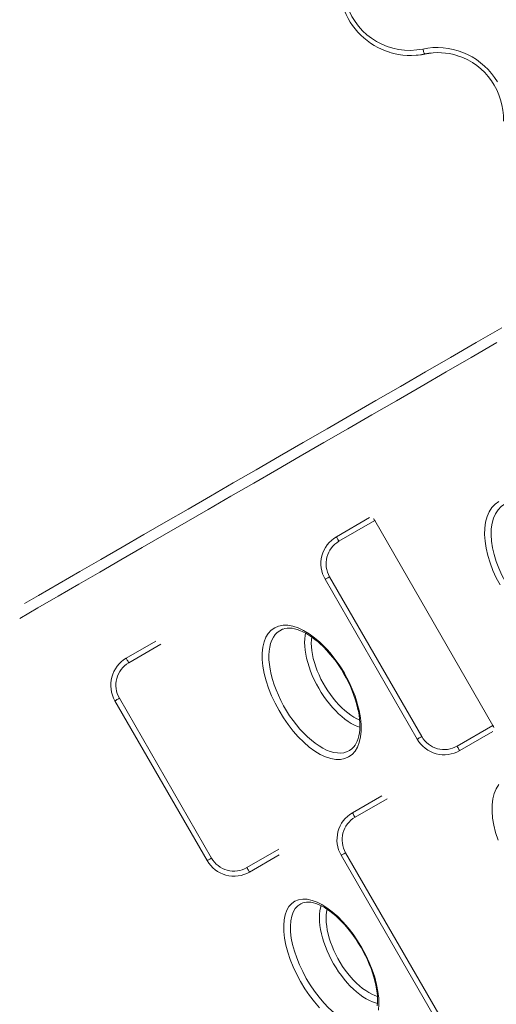
# Model space of a CAD drawing. Units: millimetres. Extents: x -6306 to 4640, y -10336 to -256.
# Drawn here: x -2391 to -1929, y -5222 to -4270 of the extents above; entities that cross this region are included whole.
import ezdxf

# ---------------------------------------------------------------- set-up
doc = ezdxf.new("R2010")
doc.units = ezdxf.units.MM

msp = doc.modelspace()

# ---------------------------------------------------------------- linework, layer by layer
at = {"color": 7, "linetype": 'Continuous', "lineweight": 15}
for p, q in [((-2006.223, -4303.9), (-2004.666, -4303.764)), ((-1998.188, -4302.71), (-1996.631, -4302.573)), ((-2051.731, -4751.252), (-2083.855, -4769.799)), ((-2046.714, -4754.129), (-2081.355, -4774.129)), ((-2046.714, -4754.129), (-1932.289, -4952.32)), ((-2090.426, -4808.418), (-2001.16, -4963.031)), ((-2005.49, -4965.531), (-2094.756, -4810.918)), ((-2135.235, -4859.007), (-2135.342, -4859.041)), ((-2258.706, -4870.749), (-2287.371, -4887.299)), ((-2209.006, -5083.031), (-2298.272, -4928.418)), ((-2293.942, -4925.918), (-2204.676, -5080.531)), ((-1966.93, -4972.32), (-1932.289, -4952.32)), ((-1964.43, -4976.65), (-1932.305, -4958.103)), ((-2068.564, -4974.702), (-2068.451, -4974.594)), ((-2039.79, -5020.305), (-2068.29, -5036.759)), ((-2074.861, -5075.378), (-1984.723, -5231.502)), ((-2167.946, -5094.15), (-2139.28, -5077.6)), ((-1989.053, -5234.002), (-2079.191, -5077.878))]:
    msp.add_line(p, q, dxfattribs=at)
at = {"color": 8, "linetype": 'Continuous', "lineweight": 15}
for p, q in [((-2253.841, -4873.714), (-2284.871, -4891.629)), ((-2034.73, -5023.157), (-2065.79, -5041.089)), ((-2170.446, -5089.82), (-2139.415, -5071.905))]:
    msp.add_line(p, q, dxfattribs=at)
at = {"color": 7, "linetype": 'Continuous', "lineweight": 15, "flags": 128}
for points in [[(-2004.666, -4303.764), (-2001.534, -4303.417), (-1996.631, -4302.573)], [(-2000.063, -4297.889), (-1995.208, -4297.055), (-1990.306, -4296.578), (-1985.382, -4296.462), (-1980.462, -4296.708), (-1975.571, -4297.313), (-1970.735, -4298.275), (-1965.979, -4299.589), (-1961.328, -4301.248), (-1956.806, -4303.243), (-1952.437, -4305.564), (-1948.244, -4308.199), (-1944.248, -4311.133), (-1940.47, -4314.352), (-1936.931, -4317.84), (-1933.648, -4321.576), (-1930.639, -4325.543), (-1927.919, -4329.72)], [(-1998.188, -4302.71), (-1998.376, -4302.63), (-1998.596, -4302.366), (-1998.839, -4301.927), (-1999.095, -4301.329), (-1999.356, -4300.597), (-1999.61, -4299.757), (-1999.849, -4298.843), (-2000.063, -4297.889)], [(-1996.631, -4302.573), (-1991.939, -4301.774), (-1990.038, -4301.554)], [(-2385.832, -4834.435), (-2372.192, -4826.56), (-2352.359, -4815.11), (-2332.246, -4803.497), (-2311.852, -4791.723), (-2291.181, -4779.789), (-2270.232, -4767.694), (-2249.006, -4755.439), (-2227.506, -4743.026), (-2205.732, -4730.455), (-2183.684, -4717.726), (-2161.366, -4704.84), (-2138.776, -4691.798), (-2115.918, -4678.6), (-2092.791, -4665.248), (-2069.398, -4651.742), (-2045.739, -4638.083), (-2021.816, -4624.271), (-1997.63, -4610.307), (-1973.182, -4596.192), (-1948.474, -4581.927), (-1923.507, -4567.512)], [(-1925.288, -4816.26), (-1929.024, -4809.337), (-1932.282, -4802.251), (-1935.039, -4795.072), (-1937.241, -4787.933), (-1938.861, -4780.902), (-1939.889, -4774.044), (-1940.305, -4767.489), (-1940.095, -4761.299), (-1939.27, -4755.53), (-1937.843, -4750.289), (-1935.818, -4745.631), (-1933.222, -4741.594), (-1930.104, -4738.253), (-1926.482, -4735.648)], [(-2047.754, -4752.329), (-2047.705, -4752.413), (-2047.22, -4753.253), (-2046.714, -4754.129)], [(-2090.426, -4808.418), (-2091.271, -4808.906), (-2092.083, -4809.375), (-2092.832, -4809.807), (-2093.488, -4810.186), (-2094.026, -4810.497), (-2094.426, -4810.728), (-2094.673, -4810.87), (-2094.756, -4810.918)], [(-2061.725, -4937.965), (-2060.518, -4944.876), (-2059.902, -4951.498), (-2059.888, -4957.708), (-2060.483, -4963.439), (-2061.673, -4968.642), (-2063.434, -4973.219), (-2065.754, -4977.114), (-2068.605, -4980.303), (-2071.932, -4982.725), (-2075.708, -4984.345), (-2079.893, -4985.161), (-2084.409, -4985.158), (-2089.217, -4984.325), (-2094.269, -4982.682), (-2099.471, -4980.26), (-2104.779, -4977.071), (-2110.141, -4973.157), (-2115.457, -4968.592), (-2120.679, -4963.408), (-2125.758, -4957.666), (-2130.598, -4951.474), (-2135.154, -4944.883), (-2139.383, -4937.963), (-2143.207, -4930.844), (-2146.584, -4923.59), (-2149.486, -4916.273), (-2151.858, -4909.031), (-2153.67, -4901.932), (-2154.91, -4895.043), (-2155.554, -4888.492), (-2155.586, -4882.348), (-2155.015, -4876.66), (-2153.848, -4871.535), (-2152.09, -4867.033), (-2149.763, -4863.182), (-2146.911, -4860.057), (-2143.556, -4857.697), (-2139.734, -4856.112), (-2135.518, -4855.333), (-2130.944, -4855.377), (-2126.06, -4856.234), (-2120.958, -4857.886), (-2115.685, -4860.332), (-2110.294, -4863.537), (-2104.888, -4867.441), (-2100.115, -4871.473)], [(-2135.216, -4859.065), (-2133.678, -4858.587), (-2131.473, -4858.223), (-2129.165, -4858.135), (-2126.766, -4858.314), (-2124.286, -4858.753), (-2121.729, -4859.45), (-2119.116, -4860.39), (-2116.392, -4861.589), (-2113.557, -4863.056), (-2110.63, -4864.789), (-2107.636, -4866.785), (-2104.599, -4869.032), (-2101.546, -4871.519), (-2099.758, -4873.111)], [(-2293.942, -4925.918), (-2294.787, -4926.406), (-2295.599, -4926.875), (-2296.348, -4927.307), (-2297.004, -4927.686), (-2297.542, -4927.997), (-2297.942, -4928.228), (-2298.189, -4928.37), (-2298.272, -4928.418)], [(-2062.932, -4936.852), (-2062.557, -4938.601), (-2061.912, -4942.423), (-2061.459, -4946.152), (-2061.202, -4949.76), (-2061.14, -4953.218), (-2061.27, -4956.498), (-2061.586, -4959.575), (-2062.08, -4962.427), (-2062.74, -4965.038), (-2063.554, -4967.394), (-2064.509, -4969.492), (-2065.595, -4971.334), (-2066.835, -4972.974), (-2068.237, -4974.409), (-2068.465, -4974.585)], [(-1932.289, -4952.32), (-1931.783, -4953.197), (-1931.297, -4954.037), (-1931.249, -4954.121)], [(-2001.16, -4963.031), (-2002.005, -4963.519), (-2002.817, -4963.988), (-2003.566, -4964.42), (-2004.222, -4964.799), (-2004.76, -4965.11), (-2005.161, -4965.341), (-2005.407, -4965.483), (-2005.49, -4965.531)], [(-1927.308, -5063.266), (-1929.613, -5056.006), (-1931.34, -5048.874), (-1932.479, -5041.935), (-1933.008, -5035.32), (-1932.912, -5029.098), (-1932.2, -5023.319), (-1930.884, -5018.092), (-1928.968, -5013.476), (-1926.478, -5009.502)], [(-2074.861, -5075.378), (-2075.705, -5075.866), (-2076.518, -5076.335), (-2077.266, -5076.767), (-2077.923, -5077.146), (-2078.461, -5077.457), (-2078.861, -5077.688), (-2079.108, -5077.83), (-2079.191, -5077.878)], [(-2204.676, -5080.531), (-2205.521, -5081.019), (-2206.333, -5081.488), (-2207.082, -5081.92), (-2207.738, -5082.299), (-2208.276, -5082.61), (-2208.677, -5082.841), (-2208.923, -5082.983), (-2209.006, -5083.031)], [(-2100.241, -5225.392), (-2105.166, -5219.648), (-2109.874, -5213.477), (-2114.314, -5206.937), (-2118.453, -5200.091), (-2122.211, -5193.068), (-2125.547, -5185.935), (-2128.435, -5178.76), (-2130.821, -5171.675), (-2132.675, -5164.749), (-2133.984, -5158.045), (-2134.723, -5151.69), (-2134.876, -5145.743), (-2134.448, -5140.259), (-2133.446, -5135.341), (-2131.87, -5131.04), (-2129.741, -5127.39), (-2127.1, -5124.461), (-2123.964, -5122.29), (-2120.37, -5120.887), (-2116.384, -5120.278), (-2112.043, -5120.481), (-2107.391, -5121.483), (-2102.517, -5123.266), (-2097.788, -5125.636), (-2092.958, -5128.651), (-2087.755, -5132.548), (-2082.549, -5137.107), (-2077.439, -5142.243), (-2072.478, -5147.913), (-2067.71, -5154.058), (-2063.226, -5160.563), (-2059.072, -5167.372), (-2055.284, -5174.415), (-2051.934, -5181.56), (-2049.058, -5188.74), (-2046.677, -5195.887), (-2044.835, -5202.863), (-2043.557, -5209.601), (-2042.845, -5216.038), (-2042.711, -5222.052), (-2043.165, -5227.58)], [(-2116.262, -5123.87), (-2114.825, -5123.435), (-2112.826, -5123.143), (-2110.708, -5123.111), (-2108.471, -5123.332), (-2106.116, -5123.804), (-2103.648, -5124.529), (-2101.08, -5125.509), (-2098.426, -5126.743), (-2095.702, -5128.23), (-2092.938, -5129.955), (-2090.129, -5131.92), (-2087.264, -5134.137), (-2084.364, -5136.597), (-2081.447, -5139.291), (-2078.534, -5142.203), (-2075.647, -5145.317), (-2072.805, -5148.616), (-2070.03, -5152.077), (-2067.341, -5155.679), (-2064.755, -5159.4), (-2062.288, -5163.216), (-2059.966, -5167.085), (-2057.764, -5171.039), (-2055.682, -5175.08), (-2053.733, -5179.185), (-2051.931, -5183.327), (-2050.29, -5187.479), (-2048.82, -5191.608), (-2047.535, -5195.683), (-2046.44, -5199.674), (-2045.542, -5203.55), (-2044.845, -5207.285), (-2044.348, -5210.853), (-2044.045, -5214.251), (-2043.926, -5217.532), (-2043.99, -5220.666), (-2044.235, -5223.627)]]:
    msp.add_lwpolyline(points, dxfattribs=at)
at = {"color": 8, "linetype": 'Continuous', "lineweight": 15, "flags": 128}
for points in [[(-1928.495, -4581.939), (-1953.193, -4596.199), (-1977.638, -4610.311), (-2001.827, -4624.277), (-2025.76, -4638.095), (-2049.435, -4651.763), (-2072.851, -4665.283), (-2096.007, -4678.652), (-2118.902, -4691.87), (-2141.534, -4704.937), (-2163.902, -4717.851), (-2186.006, -4730.613), (-2207.844, -4743.221), (-2229.414, -4755.675), (-2250.716, -4767.974), (-2271.749, -4780.117), (-2292.511, -4792.104), (-2313.002, -4803.934), (-2333.22, -4815.607), (-2353.164, -4827.122), (-2372.834, -4838.478), (-2390.532, -4848.696)], [(-1917.504, -4736.6), (-1920.995, -4738.182), (-1924.387, -4740.612), (-1927.31, -4743.726), (-1929.746, -4747.488), (-1931.651, -4751.827), (-1932.998, -4756.708), (-1933.784, -4762.08), (-1933.995, -4767.843), (-1933.623, -4773.946), (-1932.679, -4780.33), (-1931.183, -4786.874), (-1929.141, -4793.519), (-1926.583, -4800.2), (-1923.555, -4806.792), (-1920.081, -4813.232), (-1916.201, -4819.46), (-1911.986, -4825.359), (-1907.472, -4830.869), (-1902.705, -4835.941), (-1897.774, -4840.479), (-1892.339, -4844.71)], [(-2081.355, -4774.129), (-2081.861, -4773.253), (-2082.346, -4772.413), (-2082.79, -4771.643), (-2083.175, -4770.977), (-2083.484, -4770.442), (-2083.705, -4770.059), (-2083.829, -4769.844), (-2083.855, -4769.799)], [(-2135.342, -4859.041), (-2136.159, -4859.301), (-2138.745, -4860.622), (-2141.078, -4862.363), (-2143.088, -4864.446), (-2144.829, -4866.9), (-2146.327, -4869.796), (-2147.518, -4873.045), (-2148.372, -4876.521), (-2148.922, -4880.285), (-2149.166, -4884.433), (-2149.084, -4888.828), (-2148.691, -4893.308), (-2147.994, -4897.962), (-2146.963, -4902.898), (-2145.624, -4907.948), (-2144.036, -4912.93), (-2142.177, -4917.952), (-2139.995, -4923.123), (-2137.557, -4928.26), (-2134.96, -4933.183), (-2132.156, -4938.006), (-2129.074, -4942.827), (-2125.817, -4947.473), (-2122.506, -4951.782), (-2119.073, -4955.863), (-2115.439, -4959.793), (-2111.727, -4963.422), (-2108.072, -4966.631), (-2104.394, -4969.508), (-2100.611, -4972.101), (-2096.857, -4974.302), (-2093.263, -4976.047), (-2089.745, -4977.395), (-2086.231, -4978.356), (-2082.848, -4978.879), (-2079.709, -4978.961), (-2076.74, -4978.625), (-2073.882, -4977.843), (-2071.245, -4976.625), (-2068.911, -4975.031), (-2068.564, -4974.702)], [(-2100.975, -4916.298), (-2103.214, -4912.237), (-2105.282, -4908.109), (-2107.167, -4903.937), (-2108.857, -4899.747), (-2110.343, -4895.563), (-2111.615, -4891.409), (-2112.668, -4887.31), (-2113.493, -4883.29), (-2114.087, -4879.372), (-2114.446, -4875.579), (-2114.568, -4871.935), (-2114.452, -4868.459), (-2114.099, -4865.173), (-2113.705, -4862.964)], [(-2107.757, -4866.679), (-2108.036, -4869.479), (-2108.128, -4872.807), (-2107.984, -4876.299), (-2107.606, -4879.935), (-2106.997, -4883.691), (-2106.159, -4887.543), (-2105.098, -4891.467), (-2103.82, -4895.439), (-2102.335, -4899.432), (-2100.651, -4903.423), (-2098.779, -4907.385), (-2096.731, -4911.293), (-2094.519, -4915.124), (-2092.158, -4918.852), (-2089.663, -4922.454), (-2087.049, -4925.908), (-2084.333, -4929.191), (-2081.533, -4932.283), (-2078.665, -4935.164), (-2075.748, -4937.816), (-2072.8, -4940.222), (-2069.84, -4942.367), (-2066.887, -4944.237), (-2063.96, -4945.821), (-2061.4, -4946.978)], [(-2284.871, -4891.629), (-2285.377, -4890.753), (-2285.862, -4889.913), (-2286.306, -4889.143), (-2286.691, -4888.477), (-2287, -4887.942), (-2287.221, -4887.559), (-2287.345, -4887.344), (-2287.371, -4887.299)], [(-2061.13, -4953.996), (-2063.262, -4953.225), (-2066.284, -4951.888), (-2069.352, -4950.251), (-2072.448, -4948.323), (-2075.553, -4946.116), (-2078.649, -4943.643), (-2081.717, -4940.917), (-2084.741, -4937.957), (-2087.702, -4934.778), (-2090.583, -4931.399), (-2093.367, -4927.84), (-2096.037, -4924.122), (-2098.578, -4920.267), (-2100.975, -4916.298)], [(-1966.93, -4972.32), (-1966.424, -4973.197), (-1965.938, -4974.037), (-1965.494, -4974.806), (-1965.11, -4975.472), (-1964.8, -4976.008), (-1964.579, -4976.391), (-1964.455, -4976.606), (-1964.43, -4976.65)], [(-2065.79, -5041.089), (-2066.296, -5040.213), (-2066.781, -5039.373), (-2067.225, -5038.603), (-2067.61, -5037.937), (-2067.919, -5037.401), (-2068.14, -5037.018), (-2068.264, -5036.804), (-2068.29, -5036.759)], [(-2170.446, -5089.82), (-2169.94, -5090.697), (-2169.454, -5091.537), (-2169.01, -5092.306), (-2168.626, -5092.972), (-2168.316, -5093.508), (-2168.095, -5093.891), (-2167.971, -5094.106), (-2167.946, -5094.15)], [(-2116.232, -5123.916), (-2118.321, -5124.732), (-2121.217, -5126.744), (-2123.652, -5129.461), (-2125.61, -5132.848), (-2127.054, -5136.841), (-2127.964, -5141.407), (-2128.342, -5146.5), (-2128.18, -5152.024), (-2127.475, -5157.928), (-2126.241, -5164.156), (-2124.504, -5170.591), (-2122.275, -5177.175), (-2119.581, -5183.844), (-2116.474, -5190.475), (-2112.977, -5197.006), (-2109.129, -5203.373), (-2105.003, -5209.458), (-2100.631, -5215.202), (-2096.06, -5220.55), (-2091.374, -5225.402), (-2085.861, -5230.337)], [(-2086.589, -5182.788), (-2088.828, -5178.727), (-2090.896, -5174.599), (-2092.78, -5170.428), (-2094.471, -5166.238), (-2095.956, -5162.053), (-2097.229, -5157.899), (-2098.281, -5153.8), (-2099.107, -5149.78), (-2099.701, -5145.862), (-2100.06, -5142.07), (-2100.182, -5138.425), (-2100.066, -5134.95), (-2099.712, -5131.663), (-2099.124, -5128.586), (-2098.586, -5126.605)], [(-2092.799, -5130.046), (-2093.323, -5132.828), (-2093.649, -5135.97), (-2093.741, -5139.297), (-2093.598, -5142.79), (-2093.22, -5146.425), (-2092.61, -5150.181), (-2091.772, -5154.033), (-2090.711, -5157.958), (-2089.434, -5161.929), (-2087.949, -5165.923), (-2086.265, -5169.913), (-2084.393, -5173.875), (-2082.344, -5177.784), (-2080.133, -5181.614), (-2077.772, -5185.343), (-2075.277, -5188.945), (-2072.663, -5192.398), (-2069.947, -5195.681), (-2067.146, -5198.773), (-2064.278, -5201.654), (-2061.361, -5204.306), (-2058.413, -5206.712), (-2055.454, -5208.857), (-2052.501, -5210.728), (-2049.573, -5212.312), (-2046.689, -5213.599), (-2044.001, -5214.542)], [(-2044.023, -5221.249), (-2045.916, -5220.745), (-2048.875, -5219.716), (-2051.898, -5218.378), (-2054.966, -5216.741), (-2058.061, -5214.813), (-2061.166, -5212.606), (-2064.262, -5210.133), (-2067.331, -5207.408), (-2070.355, -5204.447), (-2073.316, -5201.268), (-2076.196, -5197.889), (-2078.98, -5194.33), (-2081.651, -5190.613), (-2084.192, -5186.758), (-2086.589, -5182.788)]]:
    msp.add_lwpolyline(points, dxfattribs=at)
at = {"color": 7, "linetype": 'Continuous', "lineweight": 15}
for centre, radius, start, end in [((-2011.764, -4234.778), 69.402, 198.604785, 252.819336), ((-2012.896, -4235.126), 64.062, 198.431427, 281.556253), ((-2012.146, -4236.163), 67.994, 252.826173, 281.84567), ((-1985.381, -4363.749), 62.369, 72.238832, 101.849242), ((-1986.294, -4365.488), 64.262, 358.062529, 71.983573), ((-2068.79, -4795.804), 30.045, 120.084816, 210.201938), ((-2068.801, -4795.795), 25.04, 120.090124, 210.274307), ((-2188.813, -4967.011), 130.365, 12.873976, 47.126152), ((-2184.245, -4964.356), 124.344, 12.786119, 47.202539), ((-2272.305, -4913.304), 30.045, 120.085399, 210.201358), ((-2272.317, -4913.295), 25.039, 120.089625, 210.274806), ((-1979.42, -4950.607), 30.04, 209.789617, 299.923609), ((-1979.415, -4950.615), 25.04, 209.727087, 299.908549), ((-2053.224, -5062.764), 30.045, 120.085393, 210.201361), ((-2053.236, -5062.755), 25.039, 120.089633, 210.274798), ((-2182.936, -5068.107), 30.04, 209.789648, 299.923587), ((-2182.931, -5068.115), 25.04, 209.72676, 299.90876)]:
    msp.add_arc(centre, radius, start, end, dxfattribs=at)
at = {"color": 8, "linetype": 'Continuous', "lineweight": 15}
for centre, radius, start, end in [((-2098.559, -4871.933), 1.622, 163.517086, 224.328832), ((-2061.346, -4936.386), 1.623, 195.786767, 256.481558)]:
    msp.add_arc(centre, radius, start, end, dxfattribs=at)

doc.saveas('drawing.dxf')
